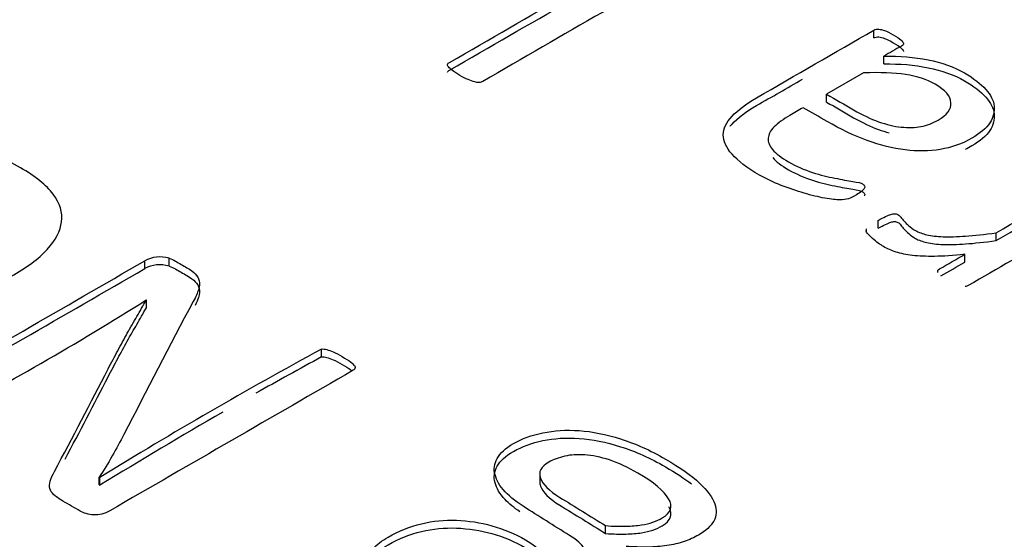
# Model space of a CAD drawing. Units: millimetres. Extents: x 13 to 415, y -119 to 292.
# Drawn here: x 270 to 270, y 83 to 83 of the extents above; entities that cross this region are included whole.
import ezdxf
from ezdxf import colors
from ezdxf.entities.mleader import LeaderData, LeaderLine
from ezdxf.math import Vec2, Vec3

# ---------------------------------------------------------------- set-up
doc = ezdxf.new("R2010")
doc.units = ezdxf.units.MM
doc.layers.add('Default', color=7, linetype='Continuous')
doc.layers.add('X-00321-1', color=7, linetype='Continuous')

# ---------------------------------------------------------------- blocks, each defined once
blk = doc.blocks.new('_SE_FILLED')
at = {"color": 0}
blk.add_line((0, 0), (-1, 0), dxfattribs=at)
blk.add_solid([(0, 0), (-1, -0.1665), (-1, 0.1665), (0, 0)], dxfattribs=at)
blk = doc.blocks.new('SE12')
at = {"layer": 'X-00321-1', "color": 7, "linetype": 'Continuous'}
for p, q in [((270.1841008055, 82.734692586), (270.1841008055, 82.7380946551)), ((270.1885110349, 82.723375932), (270.1885110349, 82.7267780011)), ((270.1796905761, 82.7195164815), (270.1636014059, 82.7102273948)), ((270.1636014059, 82.7068253257), (270.1636014059, 82.7102273948)), ((270.1859792366, 82.6519395541), (270.1859792366, 82.6553416232)), ((270.1809156399, 82.6507088196), (270.1809156399, 82.6517580161)), ((270.2372685711, 82.6465641435), (270.2372685711, 82.6499662126)), ((270.2237111993, 82.637227904), (270.2237111993, 82.6406299731)), ((269.8672755687, 82.6343958017), (269.8672755687, 82.6377978708)), ((269.8778087833, 82.6354924393), (269.8778087833, 82.6388945084)), ((270.2119505875, 82.6327870866), (270.2119505875, 82.6334627589)), ((269.8679662713, 82.6207501399), (269.8678799335, 82.6207999871)), ((269.8679662713, 82.6173480709), (269.8679662713, 82.6207501399)), ((269.9441162324, 82.5960134838), (269.9441162324, 82.5994155528)), ((269.847504207, 82.5437362683), (269.8477632205, 82.5435867268)), ((269.847504207, 82.5403341992), (269.847504207, 82.5437362683)), ((269.8477632205, 82.5401846577), (269.8477632205, 82.5435867268)), ((270.0389018808, 82.5455139348), (270.0389018808, 82.5412613484)), ((269.847504207, 82.5403341992), (269.8477632205, 82.5401846577)), ((270.0675793212, 82.5192488479), (270.0675793212, 82.522650917))]:
    blk.add_line(p, q, dxfattribs=at)
for centre, radius, start, end in [((269.8738363712, 82.6259154336), 0.0135733724900092, 72.9825985432, 118.9049693882), ((269.8738363712, 82.6225133645), 0.0135733724900163, 72.9825985432, 118.9049693882), ((269.1968985824, 83.680149891), 1.253968975830202, 297.4651026636, 302.3497497341), ((270.9011242247, 80.8366884844), 2.005759460924191, 118.4981243209, 121.6795643481), ((270.9011242247, 80.8332864153), 2.005759460925156, 118.4981243209, 119.4288641359), ((270.9011242247, 80.8332864153), 2.005759460925156, 119.9036765377, 121.6795643481)]:
    blk.add_arc(centre, radius, start, end, dxfattribs=at)
for points, knots in [([(269.9988711705479, 82.72319439405318), (269.9990345123777, 82.72357161585079), (269.9992795251223, 82.7238073794743), (269.9997695506118, 82.7240902958225), (270.0344524658051, 82.74411448624565), (270.0691353809985, 82.76413867666881), (270.1038182961918, 82.78416286709195)], [0, 0, 0, 0, 0.0122140831491611, 0.0122140831491611, 0.0122140831491611, 1, 1, 1, 1]), ([(270.1038182961918, 82.78416286709195), (270.1043083216811, 82.78444578344016), (270.1047983471706, 82.78463439433898), (270.1059417399791, 82.78472869978837), (270.1065951072983, 82.78472869978837), (270.1080651837664, 82.78425717254136), (270.1089635638303, 82.78392710346844), (270.110025285724, 82.78350272894613), (270.1111634515941, 82.78304779945822), (270.1123120713412, 82.78237106355331), (270.1150072115328, 82.78081502363817), (270.1160689334265, 82.78010773276765), (270.1169673134903, 82.77949474734653), (270.1178718892788, 82.77887753443974), (270.1183557190436, 82.778315929229), (270.1187640736181, 82.77789155470668), (270.1191184945695, 82.77752322964959), (270.1191724281926, 82.77708995838675), (270.1190090863628, 82.77642982024095), (270.1186824027032, 82.77614690389274), (270.1181923772138, 82.77586398754453), (270.0835094620205, 82.75583979712138), (270.0488265468272, 82.73581560669822), (270.0141436316338, 82.71579141627507), (270.0136536061444, 82.71550849992686), (270.01324525157, 82.71536704175276), (270.0125918842508, 82.71527273630336)], [0, 0, 0, 0, 0.0135784595934591, 0.0135784595934591, 0.0271569191869144, 0.0271569191869144, 0.0407353787803744, 0.0407353787803744, 0.0407353787803744, 0.0700236679970734, 0.0700236679970734, 0.0975891166716135, 0.0975891166716135, 0.0975891166716135, 0.1167454398706053, 0.1167454398706053, 0.1167454398706053, 0.1278483511065537, 0.1278483511065537, 0.1389512623425025, 0.1389512623425025, 0.1389512623425025, 0.9894830791227712, 0.9894830791227712, 0.9894830791227712, 1, 1, 1, 1]), ([(269.9988711705479, 82.71979232496597), (269.9990345123777, 82.72016954676359), (269.9992795251223, 82.7204053103871), (269.9997695506118, 82.72068822673529), (270.0344524658051, 82.74071241715845), (270.0691353809985, 82.76073660758159), (270.1038182961918, 82.78076079800475)], [0, 0, 0, 0, 0.0122140831491611, 0.0122140831491611, 0.0122140831491611, 1, 1, 1, 1]), ([(270.1799355888767, 82.6692988297196), (270.1798539179618, 82.66887445519727), (270.1793638924724, 82.66840292795025), (270.1782204996638, 82.66755417890565), (270.1774854614297, 82.66703549893393), (270.1751986758126, 82.66571522264229), (270.174055283004, 82.66514938994588), (270.1730752320253, 82.66477216814826), (270.1720763339123, 82.66438769208531), (270.1707884464082, 82.66430064090125), (270.1678482934718, 82.66430064090125), (270.1656431787696, 82.66453640452475), (270.1627846967481, 82.66505508449647), (270.1600239043054, 82.66555603840675), (270.1570677327053, 82.6662810553387), (270.1538008961094, 82.66722410983273), (270.1506320646113, 82.66813887269194), (270.1473488938324, 82.66925167699489), (270.1439187154066, 82.67057195328651), (270.1405073841152, 82.67188497531282), (270.1374667131297, 82.67344826949329), (270.1344448892785, 82.67509861485784), (270.1289114801446, 82.67812064279987), (270.1251344049801, 82.68122846906901), (270.1225209357034, 82.6841519380005), (270.1199579319386, 82.6870189553955), (270.1186824027032, 82.68985741768937), (270.1186824027032, 82.69259227572202), (270.1186824027032, 82.6953271337547), (270.1200708082565, 82.69801483906268), (270.1249710631504, 82.70329594422923), (270.128482912491, 82.7059836495372), (270.1331381546401, 82.70867135484518), (270.1501257049389, 82.71847912158304), (270.1671132552377, 82.72828688832091), (270.1841008055364, 82.73809465505879)], [0, 0, 0, 0, 0.015391220342102, 0.015391220342102, 0.0307824406842038, 0.0307824406842038, 0.054568872121997, 0.054568872121997, 0.054568872121997, 0.0818537799219093, 0.0818537799219093, 0.1091386877218202, 0.1091386877218202, 0.1091386877218202, 0.1593860628248129, 0.1593860628248129, 0.1593860628248129, 0.2184857544095267, 0.2184857544095267, 0.2184857544095267, 0.2819538141066023, 0.2819538141066023, 0.2819538141066023, 0.3839843370367798, 0.3839843370367798, 0.3839843370367798, 0.4626431871431789, 0.4626431871431789, 0.4626431871431789, 0.5455315313734945, 0.5455315313734945, 0.6284198756038099, 0.6284198756038099, 0.6284198756038099, 1, 1, 1, 1]), ([(270.1841008055364, 82.73809465505879), (270.1847541728557, 82.7384718768564), (270.1854892110898, 82.7386133350305), (270.1863059202387, 82.7385190295811), (270.1870283937167, 82.7384356055297), (270.1879393385367, 82.73823611323289), (270.1888377186006, 82.73790604415998), (270.1898312212595, 82.737541026597), (270.1910428333028, 82.73691583694125), (270.194064657154, 82.7351711861273), (270.1951263790477, 82.73446389525678), (270.1958614172818, 82.73385090983567), (270.1965317721513, 82.7332918671316), (270.1969231391755, 82.73276639716754), (270.1970864810053, 82.73191764812292), (270.1967597973456, 82.7315404263253), (270.1961064300265, 82.7311632045277), (270.1935746316647, 82.72970147006195), (270.1910428333028, 82.72823973559622), (270.188511034941, 82.72677800113047)], [0, 0, 0, 0, 0.0781598814317653, 0.0781598814317653, 0.0781598814317653, 0.1669209805443538, 0.1669209805443538, 0.1669209805443538, 0.3315950822517885, 0.3315950822517885, 0.4876021259745995, 0.4876021259745995, 0.4876021259745995, 0.5710675172889302, 0.5710675172889302, 0.6545329086032615, 0.6545329086032615, 0.6545329086032615, 1, 1, 1, 1]), ([(270.1841008055364, 82.73469258597159), (270.1847541728557, 82.7350698077692), (270.1854892110898, 82.73521126594329), (270.1863059202387, 82.7351169604939), (270.1870283937167, 82.7350335364425), (270.1879393385367, 82.7348340441457), (270.1888377186006, 82.73450397507278), (270.1898312212595, 82.7341389575098), (270.1910428333028, 82.73351376785405), (270.194064657154, 82.73176911704012), (270.1951263790477, 82.73106182616958), (270.1958614172818, 82.73044884074847), (270.1965317721513, 82.72988979804441), (270.1969231391755, 82.72936432808034), (270.1970130220413, 82.72889728300925), (270.1970171054638, 82.72885508918186), (270.1970171433821, 82.72881332414188)], [0, 0, 0, 0, 0.0781598814317653, 0.0781598814317653, 0.0781598814317653, 0.1669209805443538, 0.1669209805443538, 0.1669209805443538, 0.3315950822517885, 0.3315950822517885, 0.4876021259745995, 0.4876021259745995, 0.4876021259745995, 0.5710675172889302, 0.5710675172889302, 0.5794599015265808, 0.5794599015265808, 0.5794599015265808, 0.5794599015265808]), ([(270.188511034941, 82.72677800113047), (270.1952897208775, 82.72691945930458), (270.2017417231544, 82.72640077933286), (270.2077853708569, 82.72517480849064), (270.2137307798125, 82.72396876565298), (270.2190559571128, 82.72206272866033), (270.2275497322622, 82.71715884529141), (270.2306532270283, 82.71480120905635), (270.2327766708157, 82.71234926737188), (270.23488378042, 82.70991618677728), (270.2362885201563, 82.70749253672764), (270.2364518619861, 82.70504059504317), (270.2366124291763, 82.70263030377137), (270.2361251783265, 82.70023101712364), (270.2345734309434, 82.69782622816388), (270.2330384478805, 82.69544741936843), (270.2303265433687, 82.69320526114315), (270.2224861355385, 82.68867859957183), (270.2178308933894, 82.68702825420728), (270.2081937254314, 82.68542506156744), (270.2031301287077, 82.68533075611803), (270.1977398483244, 82.68599089426384), (270.1924111440791, 82.68664349128849), (270.186959287558, 82.6880656141507), (270.1812423235151, 82.69014033403755), (270.1754517648503, 82.69224176184572), (270.1697267245145, 82.6949970646818), (270.1638464186418, 82.69839206086029), (270.1603890165778, 82.70038819287265), (270.1569316145138, 82.702384324885), (270.1534742124497, 82.70438045689735)], [0, 0, 0, 0, 0.1082274577317058, 0.1082274577317058, 0.1082274577317058, 0.2082500138249725, 0.2082500138249725, 0.2973610183444286, 0.2973610183444286, 0.2973610183444286, 0.3707472539005739, 0.3707472539005739, 0.3707472539005739, 0.4410309944346859, 0.4410309944346859, 0.4410309944346859, 0.5163469742788399, 0.5163469742788399, 0.6053567686401149, 0.6053567686401149, 0.6943665630013867, 0.6943665630013867, 0.6943665630013867, 0.7943031107424168, 0.7943031107424168, 0.7943031107424168, 0.9189387781924748, 0.9189387781924748, 0.9189387781924748, 1, 1, 1, 1]), ([(270.0125918842508, 82.71527273630336), (270.0119385169315, 82.71527273630336), (270.0112851496124, 82.71536704175276), (270.0098150731442, 82.71583856899977), (270.0088350221654, 82.71612148534797), (270.0078549711867, 82.716593012595), (270.006778521751, 82.71711091957123), (270.0055681855695, 82.71763037253842), (270.0028730453779, 82.71918641245355), (270.0018113234842, 82.71989370332408), (270.0009946143352, 82.7205538414699), (270.0002551614571, 82.72115153411544), (269.9996878796969, 82.72168550686274), (269.9988711705479, 82.72253425590735), (269.998789499633, 82.72286432498028), (269.9988711705479, 82.72319439405318)], [0, 0, 0, 0, 0.132064322980855, 0.132064322980855, 0.2641286459617006, 0.2641286459617006, 0.2641286459617006, 0.4973728140536877, 0.4973728140536877, 0.7451947426514242, 0.7451947426514242, 0.7451947426514242, 0.8725973713257299, 0.8725973713257299, 1, 1, 1, 1]), ([(270.188511034941, 82.72337593204328), (270.1952897208775, 82.72351739021738), (270.2017417231544, 82.72299871024566), (270.2077853708569, 82.72177273940342), (270.2137307798125, 82.72056669656578), (270.2190559571128, 82.71866065957315), (270.2275497322622, 82.7137567762042), (270.2306532270283, 82.71139913996913), (270.2327766708157, 82.70894719828468), (270.23488378042, 82.70651411769009), (270.2362885201563, 82.70409046764046), (270.2364518619861, 82.70163852595597), (270.2366124291763, 82.69922823468417), (270.2361251783265, 82.69682894803644), (270.2345734309434, 82.69442415907668), (270.2330384478805, 82.69204535028122), (270.2303265433687, 82.68980319205595), (270.2257781760603, 82.68717719096607), (270.224802686449, 82.68666643091748), (270.2238093389757, 82.68619672793841)], [0, 0, 0, 0, 0.1082274577317058, 0.1082274577317058, 0.1082274577317058, 0.2082500138249725, 0.2082500138249725, 0.2973610183444286, 0.2973610183444286, 0.2973610183444286, 0.3707472539005739, 0.3707472539005739, 0.3707472539005739, 0.4410309944346859, 0.4410309944346859, 0.4410309944346859, 0.5163469742788399, 0.5163469742788399, 0.5363594512589804, 0.5363594512589804, 0.5363594512589804, 0.5363594512589804]), ([(270.1636014058971, 82.71022739476032), (270.1675216098122, 82.70796406397466), (270.1714418137273, 82.70570073318899), (270.1753620176424, 82.70343740240334), (270.1792005506426, 82.70122122434238), (270.1827940708981, 82.69952372625312), (270.1896544277496, 82.69707178456866), (270.1929212643454, 82.69622303552403), (270.1960247591116, 82.69594011917582), (270.1991534173488, 82.69565490891128), (270.202068406814, 82.69565720282762), (270.2046002051759, 82.69617588279932), (270.2072770788597, 82.69672428380453), (270.2097454728145, 82.69763761726507), (270.2159524623467, 82.70122122434238), (270.2179125643042, 82.70376747147624), (270.2176675515595, 82.70654948223361), (270.2174229600402, 82.70932671016448), (270.2152174241126, 82.71201919829898), (270.2071320035377, 82.7166873180444), (270.202885115963, 82.71810189978542), (270.1979031901542, 82.71880919065596), (270.1929793405206, 82.71950823637188), (270.186877616643, 82.7197993978747), (270.179690576132, 82.71951648152648)], [0, 0, 0, 0, 0.1352481380563858, 0.1352481380563858, 0.1352481380563858, 0.2359224389459099, 0.2359224389459099, 0.3365967398354343, 0.3365967398354343, 0.3365967398354343, 0.4071328689550112, 0.4071328689550112, 0.4071328689550112, 0.4780979404506179, 0.4780979404506179, 0.5997523487288012, 0.5997523487288012, 0.5997523487288012, 0.7367893591222587, 0.7367893591222587, 0.8509868677834711, 0.8509868677834711, 0.8509868677834711, 1, 1, 1, 1]), ([(270.1217218821823, 82.69634481920386), (270.1219739990423, 82.69664827132236), (270.1222405134752, 82.696951105774), (270.1249710631504, 82.69989387514202), (270.128482912491, 82.70258158045), (270.1331381546401, 82.70526928575796), (270.1398010967692, 82.7091161371898), (270.1464640388984, 82.71296298862163), (270.1531269810275, 82.71680984005347)], [0.5360447864227316, 0.5360447864227316, 0.5360447864227316, 0.5360447864227316, 0.5455315313734945, 0.5455315313734945, 0.6284198756038099, 0.6284198756038099, 0.6284198756038099, 0.7741628945577552, 0.7741628945577552, 0.7741628945577552, 0.7741628945577552]), ([(270.1636014058971, 82.70682532567311), (270.1675216098122, 82.70456199488746), (270.1714418137273, 82.70229866410179), (270.1753620176424, 82.70003533331612), (270.1792005506426, 82.69781915525517), (270.1827940708981, 82.69612165716592), (270.1877686516255, 82.69434370565224), (270.1892799419683, 82.69386819377439), (270.1907581203522, 82.6934863653312)], [0, 0, 0, 0, 0.1352481380563858, 0.1352481380563858, 0.1352481380563858, 0.2359224389459099, 0.2359224389459099, 0.2812500000000061, 0.2812500000000061, 0.2812500000000061, 0.2812500000000061]), ([(270.1534742124497, 82.70438045689735), (270.1515413341305, 82.70326450907943), (270.1496084558113, 82.7021485612615), (270.147675577492, 82.70103261344357), (270.1447354245556, 82.69933511535432), (270.1425303098534, 82.69768476998978), (270.1408152206405, 82.69603442462522), (270.1391433689709, 82.694425684606), (270.1383650931936, 82.69273373389613), (270.1382017513639, 82.69113054125629), (270.1380339035525, 82.6894831226126), (270.1387734477681, 82.6877826978025), (270.1401618533213, 82.68613235243795), (270.1415979451948, 82.68442532414147), (270.1439187154066, 82.68264305081006), (270.1504523885985, 82.67887083283395), (270.1538825670242, 82.67736194564351), (270.1574760872797, 82.67623028025068), (270.1609723307131, 82.67512924911212), (270.1642547732163, 82.67429701853793), (270.1671949261526, 82.6737311858415), (270.1702330841868, 82.67314649205522), (270.1728302192806, 82.67264667317338), (270.1772404486851, 82.67198653502757), (270.1785471833234, 82.67160931322995), (270.179690576132, 82.67094917508413), (270.1799355888767, 82.67071341146062), (270.1800989307065, 82.67033618966302), (270.1802238391646, 82.67004772593543), (270.1801806016214, 82.6697232042419), (270.1799355888767, 82.6692988297196)], [0, 0, 0, 0, 0.0920881582880404, 0.0920881582880404, 0.0920881582880404, 0.2164427116171666, 0.2164427116171666, 0.2164427116171666, 0.3172166321221959, 0.3172166321221959, 0.3172166321221959, 0.4179851654563254, 0.4179851654563254, 0.4179851654563254, 0.553186522099304, 0.553186522099304, 0.6953212816470506, 0.6953212816470506, 0.6953212816470506, 0.8149483596120938, 0.8149483596120938, 0.8149483596120938, 0.8747703516122859, 0.8747703516122859, 0.934592343612476, 0.934592343612476, 0.9794588376126145, 0.9794588376126145, 0.9794588376126145, 1, 1, 1, 1]), ([(269.7277536446445, 82.67608049432911), (269.7342289814686, 82.67981903178757), (269.7411360074142, 82.68280986175435), (269.7554680862514, 82.68709671804005), (269.7627204634944, 82.68839274435898), (269.7701455163859, 82.68869182735565), (269.777490644058, 82.6889876909444), (269.7847366086961, 82.68834289719287), (269.7921616615877, 82.68664809354503), (269.7994373799263, 82.6849873762194), (269.806493740425, 82.68216184859487), (269.819703427546, 82.67453523217962), (269.824538345708, 82.67064715322282), (269.8274738317349, 82.66675907426601), (269.8304725685657, 82.66278721902232), (269.8316180473022, 82.65878352768797), (269.8311000203564, 82.65479575439895), (269.8305760372274, 82.65076213039156), (269.8285962234511, 82.6467703606548), (269.8248836970052, 82.64273274019965), (269.821187945352, 82.63871336345169), (269.8158182254516, 82.6348070407877), (269.8026085383306, 82.62718042437247), (269.7957878502092, 82.62423944157179), (269.7886218107906, 82.62199631909672), (269.7815586716463, 82.61978540659213), (269.774203394129, 82.61855686463494), (269.7668646790618, 82.61820793447215), (269.7595400885492, 82.6178596758824), (269.7521872489273, 82.61860671180106), (269.74484853386, 82.62025166828278), (269.7375557188629, 82.62188633636697), (269.7306891306714, 82.62473791323292), (269.7237821047257, 82.62862599218973), (269.7171395419651, 82.63236520045274), (269.712558187564, 82.6363024557711), (269.7096227015372, 82.64029022906013), (269.7067493750873, 82.64419356035256), (269.7054784859697, 82.64816608130594), (269.7059101750913, 82.65220370176108), (269.7063368826804, 82.65619472957205), (269.708500309821, 82.66027894267137), (269.7121264984424, 82.6642667159604), (269.7158068755759, 82.66831408115793), (269.7210192943475, 82.67219241537231), (269.7277536446445, 82.67608049432911)], [0, 0, 0, 0, 0.0638466618483368, 0.0638466618483368, 0.1276933236966749, 0.1276933236966749, 0.1276933236966749, 0.1866583756167196, 0.1866583756167196, 0.1866583756167196, 0.2540307743001196, 0.2540307743001196, 0.3188119268803102, 0.3188119268803102, 0.3188119268803102, 0.3745215145038719, 0.3745215145038719, 0.3745215145038719, 0.4320911051405288, 0.4320911051405288, 0.4320911051405288, 0.5011650132852098, 0.5011650132852098, 0.5675822326550949, 0.5675822326550949, 0.5675822326550949, 0.6275946845408864, 0.6275946845408864, 0.6275946845408864, 0.68656672337231, 0.68656672337231, 0.68656672337231, 0.7540794956945851, 0.7540794956945851, 0.7540794956945851, 0.8191896543491135, 0.8191896543491135, 0.8191896543491135, 0.8746630688510769, 0.8746630688510769, 0.8746630688510769, 0.9322396402992666, 0.9322396402992666, 0.9322396402992666, 1, 1, 1, 1]), ([(270.1402109357759, 82.68267231579554), (270.1416505690786, 82.68098291939951), (270.1439547515834, 82.67922017622655), (270.1504523885985, 82.67546876374675), (270.1538825670242, 82.67395987655631), (270.1574760872797, 82.67282821116348), (270.1609723307131, 82.67172718002492), (270.1642547732163, 82.67089494945073), (270.1671949261526, 82.67032911675432), (270.1702330841868, 82.66974442296801), (270.1728302192806, 82.66924460408619), (270.1772404486851, 82.66858446594036), (270.1785471833234, 82.66820724414275), (270.179690576132, 82.66754710599693), (270.1799355888767, 82.66731134237342), (270.1800989307065, 82.66693412057582), (270.1802238391646, 82.66664565684825), (270.1801806016214, 82.66632113515469), (270.1799355888767, 82.66589676063239)], [0.41951480016433, 0.41951480016433, 0.41951480016433, 0.41951480016433, 0.553186522099304, 0.553186522099304, 0.6953212816470506, 0.6953212816470506, 0.6953212816470506, 0.8149483596120938, 0.8149483596120938, 0.8149483596120938, 0.8747703516122859, 0.8747703516122859, 0.934592343612476, 0.934592343612476, 0.9794588376126145, 0.9794588376126145, 0.9794588376126145, 1, 1, 1, 1]), ([(270.2372685711351, 82.64996621259206), (270.2537933195827, 82.65950678055661), (270.2703180680304, 82.66904734852118), (270.2868428164782, 82.67858791648575), (270.2873328419675, 82.67887083283395), (270.2878228674569, 82.67905944373275), (270.2883128929462, 82.67905944373275)], [0, 0, 0, 0, 0.9759983241509124, 0.9759983241509124, 0.9759983241509124, 1, 1, 1, 1]), ([(270.2372685711351, 82.64656414350485), (270.2537933195827, 82.65610471146942), (270.2703180680304, 82.66564527943399), (270.2868428164782, 82.67518584739854), (270.2873328419675, 82.67546876374675), (270.2878228674569, 82.67565737464555), (270.2883128929462, 82.67565737464557)], [0, 0, 0, 0, 0.9759983241509124, 0.9759983241509124, 0.9759983241509124, 1, 1, 1, 1]), ([(270.3012168975001, 82.67255236772397), (270.3016252520746, 82.67212799320166), (270.3016252520746, 82.67175077140405), (270.3015435811598, 82.67142070233115), (270.301484778101, 82.67118305259865), (270.3011352265853, 82.67090202235943), (270.3006452010958, 82.67061910601123), (270.2754905593073, 82.65609606680323), (270.2503359175187, 82.64157302759523), (270.2251812757302, 82.62704998838723), (270.2247729211556, 82.62681422476372), (270.2242828956662, 82.62662561386492), (270.2238745410917, 82.62657846114021)], [0, 0, 0, 0, 0.0180942612926416, 0.0180942612926416, 0.0180942612926416, 0.0330513596436733, 0.0330513596436733, 0.0330513596436733, 0.9860646114690942, 0.9860646114690942, 0.9860646114690942, 1, 1, 1, 1]), ([(270.1859792365791, 82.655341623208), (270.1872043003026, 82.65604891407851), (270.1883476931112, 82.65661474677493), (270.1892460731751, 82.65703912129725), (270.1901355583868, 82.65745929409161), (270.191696200622, 82.65807648124068), (270.1931662770901, 82.6583593975889), (270.1941463280689, 82.65817078669008), (270.1951263790477, 82.65760495399367), (270.1954530627073, 82.65722773219605), (270.1966781264308, 82.65567169228092), (270.1978215192393, 82.65444572143868), (270.1992915957075, 82.65303113969765), (270.2000122214272, 82.65233771727557), (270.2010883558352, 82.6516165579566), (270.2036201541971, 82.65015482349087), (270.2053352434099, 82.64954183806975), (270.2072136744526, 82.64911746354743), (270.2091906461401, 82.64867082675511), (270.2137473476444, 82.648080103604), (270.2202810208363, 82.6482687145028), (270.2277947450069, 82.64883454719921), (270.2322049744114, 82.64930607444623), (270.2372685711351, 82.64996621259206)], [0, 0, 0, 0, 0.0717134302309246, 0.0717134302309246, 0.0717134302309246, 0.1147074408272127, 0.1577014514235018, 0.2006954620198, 0.2006954620198, 0.2436894726161071, 0.2436894726161071, 0.3296774938087096, 0.3296774938087096, 0.3296774938087096, 0.4078221355805954, 0.4078221355805954, 0.5027120577321731, 0.5027120577321731, 0.5027120577321731, 0.6684747051547762, 0.8342373525773918, 0.8342373525773918, 1, 1, 1, 1]), ([(270.1859792365791, 82.6519395541208), (270.1872043003026, 82.65264684499132), (270.1883476931112, 82.65321267768775), (270.1892460731751, 82.65363705221004), (270.1901355583868, 82.65405722500442), (270.191696200622, 82.65467441215347), (270.1931662770901, 82.65495732850168), (270.1941463280689, 82.65476871760288), (270.1951263790477, 82.65420288490647), (270.1954530627073, 82.65382566310886), (270.1966781264308, 82.65226962319372), (270.1978215192393, 82.65104365235148), (270.1992915957075, 82.64962907061043), (270.2000122214272, 82.64893564818836), (270.2010883558352, 82.6482144888694), (270.2036201541971, 82.64675275440365), (270.2053352434099, 82.64613976898254), (270.2072136744526, 82.64571539446024), (270.2091906461401, 82.64526875766789), (270.2137473476444, 82.6446780345168), (270.2202810208363, 82.6448666454156), (270.2277947450069, 82.64543247811203), (270.2322049744114, 82.64590400535904), (270.2372685711351, 82.64656414350485)], [0, 0, 0, 0, 0.0717134302309246, 0.0717134302309246, 0.0717134302309246, 0.1147074408272127, 0.1577014514235018, 0.2006954620198, 0.2006954620198, 0.2436894726161071, 0.2436894726161071, 0.3296774938087096, 0.3296774938087096, 0.3296774938087096, 0.4078221355805954, 0.4078221355805954, 0.5027120577321731, 0.5027120577321731, 0.5027120577321731, 0.6684747051547762, 0.8342373525773918, 0.8342373525773918, 1, 1, 1, 1]), ([(270.1883476931112, 82.64397781655498), (270.187694325792, 82.644449343802), (270.186877616643, 82.64492087104902), (270.186060907494, 82.64548670374543), (270.1851705606349, 82.64610355414398), (270.1844274891961, 82.64671267458766), (270.1836107800471, 82.64746711818289), (270.1828674829565, 82.64815374662348), (270.1822223744938, 82.64883454719921), (270.1810789816852, 82.65006051804146), (270.1808339689405, 82.65057919801318), (270.1807522980257, 82.65090926708608)], [0, 0, 0, 0, 0.2421504945134268, 0.2421504945134268, 0.2421504945134268, 0.5362925751904809, 0.5362925751904809, 0.5362925751904809, 0.7681462875952433, 0.7681462875952433, 1, 1, 1, 1]), ([(270.223711199262, 82.64062997310118), (270.2186476025383, 82.64006414040479), (270.2142373731338, 82.63978122405658), (270.206886990793, 82.63968691860717), (270.203701825112, 82.63982837678127), (270.2009250140055, 82.64011129312948), (270.1982134300055, 82.64038756379166), (270.1958614172818, 82.64096004217411), (270.1938196444094, 82.64157302759523), (270.1917110124756, 82.6422060855868), (270.190062782324, 82.64308191478565), (270.1883476931112, 82.64397781655498)], [0, 0, 0, 0, 0.3065456425648483, 0.3065456425648483, 0.6130912851297008, 0.6130912851297008, 0.6130912851297008, 0.8155742503108648, 0.8155742503108648, 0.8155742503108648, 1, 1, 1, 1]), ([(270.2119505875167, 82.6334627589466), (270.2119505875167, 82.6337456752948), (270.2122772711763, 82.63402859164302), (270.2126856257507, 82.63426435526652), (270.2163608169212, 82.63638622787808), (270.2200360080916, 82.63850810048964), (270.223711199262, 82.64062997310118)], [0, 0, 0, 0, 0.0936057643989102, 0.0936057643989102, 0.0936057643989102, 1, 1, 1, 1]), ([(269.7752394480208, 82.56751336653544), (269.774721421075, 82.5674136722032), (269.7731673402371, 82.56751336653544), (269.7712679081021, 82.56821122686101), (269.7701455163859, 82.56865985135603), (269.7690410829372, 82.56910129785912), (269.767728057305, 82.56985618334272), (269.7647925712781, 82.57155098699057), (269.7636701795619, 82.57229869448227), (269.7628068013187, 82.57289686047561), (269.7618585006254, 82.57355386246832), (269.7613390583052, 82.57414303962842), (269.7610800448323, 82.57459166412346), (269.7607864962296, 82.5751001052178), (269.760734693535, 82.57548891311347), (269.7609073691836, 82.57618677343906), (269.7611663826566, 82.57653570360185), (269.7615117339539, 82.5767350922663), (269.7967663455515, 82.59708935176236), (269.8320209571491, 82.61744361125842), (269.8672755687467, 82.63779787075448)], [0, 0, 0, 0, 0.0162674649793333, 0.032534929958661, 0.032534929958661, 0.032534929958661, 0.0643652974483925, 0.0643652974483925, 0.0926589574392668, 0.0926589574392668, 0.0926589574392668, 0.1124618354125037, 0.1124618354125037, 0.1124618354125037, 0.1238185900661323, 0.1238185900661323, 0.1351753447197609, 0.1351753447197609, 0.1351753447197609, 1, 1, 1, 1]), ([(269.8778087833139, 82.63889450840895), (269.8788448372057, 82.63849573108007), (269.8797945532732, 82.63814680091727), (269.8805715936921, 82.63769817642226), (269.882240791629, 82.63673446454408), (269.8839099895658, 82.6357707526659), (269.8855791875027, 82.6348070407877), (269.8872196061648, 82.63385994463157), (269.8884283357053, 82.63296269564155), (269.8892053761242, 82.63211529381763), (269.8900202185094, 82.63122666704011), (269.8906731191376, 82.63027094867145), (269.8909321326106, 82.62912446385086), (269.8911786287038, 82.62803338535988), (269.891018470435, 82.62678164704356), (269.8905867813133, 82.62523638489405), (269.8901979984128, 82.62384470863772), (269.8894643895972, 82.62209601342896), (269.888341997881, 82.62005227961833), (269.8778036497135, 82.60086327621804), (269.8681965055395, 82.58150380449109), (269.8581237593688, 82.56222956692748), (269.8565614922867, 82.55924016300864), (269.8549292598689, 82.5560983654956), (269.8531161655581, 82.55295799403049), (269.8512512685528, 82.54972789766639), (269.8494036391124, 82.54662740393417), (269.8475042069773, 82.54373626829963)], [0, 0, 0, 0, 0.0196169286334839, 0.0196169286334839, 0.0196169286334839, 0.0597733220336691, 0.0597733220336691, 0.0597733220336691, 0.0933857238963913, 0.0933857238963913, 0.0933857238963913, 0.1245222712496933, 0.1245222712496933, 0.1245222712496933, 0.1628897292362965, 0.1628897292362965, 0.1628897292362965, 0.2154165564181862, 0.2154165564181862, 0.2154165564181862, 0.8086084510526717, 0.8086084510526717, 0.8086084510526717, 0.903995864992354, 0.903995864992354, 0.903995864992354, 1, 1, 1, 1]), ([(269.7752394480208, 82.56411129744822), (269.774721421075, 82.56401160311601), (269.7731673402371, 82.56411129744822), (269.7712679081021, 82.56480915777381), (269.7701455163859, 82.56525778226882), (269.7690410829372, 82.56569922877192), (269.767728057305, 82.56645411425554), (269.7647925712781, 82.56814891790337), (269.7636701795619, 82.56889662539506), (269.7628068013187, 82.56949479138842), (269.7618585006254, 82.57015179338111), (269.7613390583052, 82.57074097054124), (269.7610800448323, 82.57118959503624), (269.7607864962296, 82.5716980361306), (269.760734693535, 82.57208684402629), (269.7609073691836, 82.57278470435186), (269.7611663826566, 82.57313363451465), (269.7615117339539, 82.5733330231791), (269.7967663455515, 82.59368728267516), (269.8320209571491, 82.61404154217122), (269.8672755687467, 82.63439580166728)], [0, 0, 0, 0, 0.0162674649793333, 0.032534929958661, 0.032534929958661, 0.032534929958661, 0.0643652974483925, 0.0643652974483925, 0.0926589574392668, 0.0926589574392668, 0.0926589574392668, 0.1124618354125037, 0.1124618354125037, 0.1124618354125037, 0.1238185900661323, 0.1238185900661323, 0.1351753447197609, 0.1351753447197609, 0.1351753447197609, 1, 1, 1, 1]), ([(269.8778087833139, 82.63549243932177), (269.8788448372057, 82.63509366199287), (269.8797945532732, 82.63474473183008), (269.8805715936921, 82.63429610733505), (269.882240791629, 82.63333239545688), (269.8839099895658, 82.63236868357869), (269.8855791875027, 82.63140497170052), (269.8872196061648, 82.63045787554438), (269.8884283357053, 82.62956062655434), (269.8892053761242, 82.62871322473042), (269.8900202185094, 82.62782459795291), (269.8906731191376, 82.62686887958425), (269.8909321326106, 82.62572239476366), (269.8911786287038, 82.62463131627268), (269.891018470435, 82.62337957795636), (269.8905867813133, 82.62183431580686), (269.8903111981439, 82.62084784610117), (269.8898623579038, 82.61968199295833), (269.889224605181, 82.61835883086601)], [0, 0, 0, 0, 0.0196169286334839, 0.0196169286334839, 0.0196169286334839, 0.0597733220336691, 0.0597733220336691, 0.0597733220336691, 0.0933857238963913, 0.0933857238963913, 0.0933857238963913, 0.1245222712496933, 0.1245222712496933, 0.1245222712496933, 0.1628897292362965, 0.1628897292362965, 0.1628897292362965, 0.200122615487262, 0.200122615487262, 0.200122615487262, 0.200122615487262]), ([(269.958620986878, 82.59104122894068), (269.9585346490537, 82.59069229877788), (269.9581892977565, 82.5903932157812), (269.9578439464591, 82.59019382711675), (269.9225893348615, 82.56983956762069), (269.8873347232639, 82.54948530812463), (269.8520801116663, 82.52913104862857), (269.8497489904096, 82.52778517514353), (269.8474178691529, 82.52713716198407), (269.845000410072, 82.5273365506485), (269.8427521731267, 82.52752198210645), (269.8407698566803, 82.52808425814021), (269.8392157758425, 82.52898150713023), (269.8367119789372, 82.53042707494751), (269.8342081820319, 82.53187264276478), (269.8317043851266, 82.53331821058205), (269.8299776286402, 82.5343151539043), (269.8286825612754, 82.53526225006044), (269.8277328452078, 82.53610965188436), (269.8268340895147, 82.53691158336652), (269.8262651021944, 82.5378543026983), (269.8257470752485, 82.5397484950106), (269.8258334130728, 82.54079528549897), (269.8265241156674, 82.54318794947238), (269.8271284804376, 82.54463351728965), (269.8279918586808, 82.54622862660527), (269.8360080645048, 82.56103873409431), (269.8435326670585, 82.5759375376085), (269.8513030712474, 82.5907919931101), (269.8527400154712, 82.59353895755523), (269.8542385572743, 82.5961754870503), (269.8555336246391, 82.59871769252204), (269.8568589377386, 82.6013192700961), (269.8583827728417, 82.60385195063166), (269.8596778402065, 82.60629446177118), (269.860987702705, 82.60876487669373), (269.8625269884091, 82.61122933121635), (269.8638220557739, 82.61357214802366), (269.8651501117076, 82.61597464216952), (269.8665848661522, 82.61835747597048), (269.8679662713413, 82.62075013994391)], [0, 0, 0, 0, 0.0050266139570835, 0.0050266139570835, 0.0050266139570835, 0.4501810191075828, 0.4501810191075828, 0.4501810191075828, 0.474076776252816, 0.474076776252816, 0.474076776252816, 0.4936017914974761, 0.4936017914974761, 0.4936017914974761, 0.5252218431212179, 0.5252218431212179, 0.5252218431212179, 0.5438807996225522, 0.5438807996225522, 0.5438807996225522, 0.5618616221371119, 0.5618616221371119, 0.5798424446516716, 0.5798424446516716, 0.5978232671662325, 0.5978232671662325, 0.5978232671662325, 0.8377918317595386, 0.8377918317595386, 0.8377918317595386, 0.880544454217775, 0.880544454217775, 0.880544454217775, 0.9215041038829102, 0.9215041038829102, 0.9215041038829102, 0.9609963200794108, 0.9609963200794108, 0.9609963200794108, 1, 1, 1, 1]), ([(269.832687292171, 82.55160651041012), (269.8389883767887, 82.56351702602693), (269.8450665556714, 82.57546775873311), (269.8513030712474, 82.58738992402292), (269.8527400154712, 82.59013688846801), (269.8542385572743, 82.59277341796309), (269.8555336246391, 82.59531562343484), (269.8568589377386, 82.59791720100891), (269.8583827728417, 82.60044988154446), (269.8596778402065, 82.602892392684), (269.860987702705, 82.60536280760653), (269.8625269884091, 82.60782726212916), (269.8638220557739, 82.61017007893646), (269.8651501117076, 82.61257257308233), (269.8665848661522, 82.6149554068833), (269.8679662713413, 82.6173480708567)], [0.6451933961503838, 0.6451933961503838, 0.6451933961503838, 0.6451933961503838, 0.8377918317595386, 0.8377918317595386, 0.8377918317595386, 0.880544454217775, 0.880544454217775, 0.880544454217775, 0.9215041038829102, 0.9215041038829102, 0.9215041038829102, 0.9609963200794108, 0.9609963200794108, 0.9609963200794108, 1, 1, 1, 1]), ([(269.9441162323922, 82.59941555284763), (269.9448069349867, 82.59951524717984), (269.9455839754056, 82.59946540001374), (269.9471380562434, 82.59896692835261), (269.9480877723109, 82.59861799818982), (269.9492101640271, 82.59816937369482), (269.9503145974758, 82.59772792719171), (269.9515412852838, 82.59702288887422), (269.9545631091349, 82.59527823806026), (269.9556855008511, 82.59453053056858), (269.9566352169186, 82.59388251740911), (269.9575128855603, 82.59328366386863), (269.9579302842835, 82.5927360325885), (269.958361973405, 82.59228740809348), (269.9587366469823, 82.59189803589027), (269.9587936625267, 82.59144000626956), (269.958620986878, 82.59104122894068)], [0, 0, 0, 0, 0.1313614100791524, 0.1313614100791524, 0.2627228201582644, 0.2627228201582644, 0.2627228201582644, 0.5118587916330226, 0.5118587916330226, 0.7471538758036249, 0.7471538758036249, 0.7471538758036249, 0.8975315678835848, 0.8975315678835848, 0.8975315678835848, 1, 1, 1, 1]), ([(269.9441162323922, 82.59601348376043), (269.9448069349867, 82.59611317809265), (269.9455839754056, 82.59606333092654), (269.9471380562434, 82.59556485926541), (269.9480877723109, 82.59521592910261), (269.9492101640271, 82.5947673046076), (269.9503145974758, 82.59432585810451), (269.9515412852838, 82.593620819787), (269.9545631091349, 82.59187616897307), (269.9556855008511, 82.59112846148136), (269.9566352169186, 82.5904804483219), (269.9568096157588, 82.59036145197418), (269.9569658410974, 82.5902444781089), (269.9571076162551, 82.59012990163546)], [0, 0, 0, 0, 0.1313614100791524, 0.1313614100791524, 0.2627228201582644, 0.2627228201582644, 0.2627228201582644, 0.5118587916330226, 0.5118587916330226, 0.7471538758036249, 0.7471538758036249, 0.7471538758036249, 0.7770349651294883, 0.7770349651294883, 0.7770349651294883, 0.7770349651294883]), ([(270.0441817707798, 82.50455639573497), (270.0463402163879, 82.50460624290106), (270.0484123241715, 82.50480563156552), (270.052556539739, 82.50560318622333), (270.054455971874, 82.50630104654891), (270.0583411739684, 82.50854416902398), (270.0591182143874, 82.51008943117348), (270.0584275117928, 82.51198362348576), (270.0577441376077, 82.51385771826689), (270.0561827283604, 82.51577200811035), (270.0530745666849, 82.51766620042262), (270.0463235790261, 82.52178042299484), (270.0397785417395, 82.52600729288551), (270.0331305292668, 82.53017783911694), (270.0293234706126, 82.53256614903493), (270.0262235033211, 82.53496316706376), (270.0238923820645, 82.5374056782033), (270.02154487593, 82.53986535715275), (270.0201798556187, 82.54234054764846), (270.0194891530242, 82.54473321162189), (270.018786783156, 82.54716629221646), (270.0192301395512, 82.54956838673483), (270.0204388690917, 82.55186135637602), (270.0216789670458, 82.55421383214976), (270.0240650577131, 82.55634760132615), (270.0311447593074, 82.56043506894741), (270.0354616505235, 82.56203017826303), (270.0451314868474, 82.56402406490754), (270.050398094131, 82.56437299507033), (270.0560963905361, 82.56397421774142), (270.0616992855988, 82.56358211677504), (270.0676656589951, 82.56237910842582), (270.0804436569945, 82.55839133513679), (270.0869189938186, 82.55545035233614), (270.1000423431154, 82.54787358308698), (270.1049635991016, 82.54443412862521), (270.1083307742501, 82.54119406282787), (270.1117436576586, 82.53791001423691), (270.1141154084796, 82.53496316706376), (270.1149787867228, 82.53217172576146), (270.115835228058, 82.5294027126031), (270.1159285027904, 82.52693777331962), (270.1145470976012, 82.52464480367843), (270.1132017999676, 82.52241176831959), (270.1110935846283, 82.52035794739272), (270.1060859908178, 82.51746681175817), (270.1039275452098, 82.51651971560203), (270.1016827617775, 82.51572216094424), (270.099413892686, 82.51491604883302), (270.0968478436155, 82.51432644029306), (270.0941713710615, 82.51397751013027), (270.0915584978554, 82.5136368713773), (270.0888184259537, 82.51337934413692), (270.0859692777511, 82.51332949697081), (270.0829476123179, 82.51327663153593), (270.0797529544, 82.51342919130305), (270.0764721170758, 82.5136285799675)], [0, 0, 0, 0, 0.0231473334915545, 0.0231473334915545, 0.0462946669831101, 0.0462946669831101, 0.0752288338475533, 0.0752288338475533, 0.0752288338475533, 0.1139485769422157, 0.1139485769422157, 0.1139485769422157, 0.2144005219729266, 0.2144005219729266, 0.2144005219729266, 0.2675937677474436, 0.2675937677474436, 0.2675937677474436, 0.3136344017202955, 0.3136344017202955, 0.3136344017202955, 0.3562495956191121, 0.3562495956191121, 0.3562495956191121, 0.4054295973051626, 0.4054295973051626, 0.457068599075515, 0.457068599075515, 0.5087076008458669, 0.5087076008458669, 0.5087076008458669, 0.5858923441587238, 0.5858923441587238, 0.6630770874715786, 0.6630770874715786, 0.7382570322568294, 0.7382570322568294, 0.7382570322568294, 0.7964918457182796, 0.7964918457182796, 0.7964918457182796, 0.8414858890322964, 0.8414858890322964, 0.8414858890322964, 0.884952987448745, 0.884952987448745, 0.9115162142587947, 0.9115162142587947, 0.9115162142587947, 0.9392552353893032, 0.9392552353893032, 0.9392552353893032, 0.9675348643786854, 0.9675348643786854, 0.9675348643786854, 1, 1, 1, 1]), ([(270.0302819713283, 82.52865748368505), (270.0277502130108, 82.53042461274734), (270.0256120854604, 82.53220173171954), (270.0238923820645, 82.5340036091161), (270.02154487593, 82.53646328806555), (270.0201798556187, 82.53893847856126), (270.0194891530242, 82.54133114253467), (270.018786783156, 82.54376422312927), (270.0192301395512, 82.54616631764762), (270.0204388690917, 82.54845928728881), (270.0216789670458, 82.55081176306255), (270.0240650577131, 82.55294553223897), (270.0311447593074, 82.55703299986021), (270.0354616505235, 82.55862810917581), (270.0451314868474, 82.56062199582033), (270.050398094131, 82.56097092598313), (270.0560963905361, 82.56057214865423), (270.0616992855988, 82.56018004768784), (270.0676656589951, 82.5589770393386), (270.0804436569945, 82.55498926604957), (270.0869189938186, 82.55204828324892), (270.0980804216549, 82.54560422988312), (270.1018388152317, 82.5431437123186), (270.1048421870218, 82.5407947390097)], [0.2283523060978712, 0.2283523060978712, 0.2283523060978712, 0.2283523060978712, 0.2675937677474436, 0.2675937677474436, 0.2675937677474436, 0.3136344017202955, 0.3136344017202955, 0.3136344017202955, 0.3562495956191121, 0.3562495956191121, 0.3562495956191121, 0.4054295973051626, 0.4054295973051626, 0.457068599075515, 0.457068599075515, 0.5087076008458669, 0.5087076008458669, 0.5087076008458669, 0.5858923441587238, 0.5858923441587238, 0.6630770874715786, 0.6630770874715786, 0.7154787349914996, 0.7154787349914996, 0.7154787349914996, 0.7154787349914996]), ([(270.0675793211707, 82.52265091703391), (270.0709464963193, 82.52240168120333), (270.0739683201705, 82.52235183403724), (270.0789759139811, 82.52245152836946), (270.0812206974134, 82.52265091703391), (270.0850195616835, 82.52324908302725), (270.0866599803456, 82.52359801319005), (270.0895954663725, 82.52469465084452), (270.0909768715617, 82.52529281683789), (270.0959844653722, 82.52818395247243), (270.0969341814398, 82.53102524094086), (270.0949484114804, 82.53436500107043), (270.0929452294289, 82.53773404566505), (270.0885594124807, 82.54144329865844), (270.0771628196704, 82.54802312458533), (270.0731049419273, 82.54996716406372), (270.0653345377384, 82.55245952236936), (270.0617946869413, 82.55320722986104), (270.0585138496171, 82.5534066185255), (270.0553094153539, 82.5536013638923), (270.0524702019146, 82.55350631285773), (270.0497937293607, 82.55285829969827), (270.0471788393611, 82.55222519657609), (270.0448724733744, 82.55141273188099), (270.042886703415, 82.55026624706039)], [0, 0, 0, 0, 0.0533243884222965, 0.0533243884222965, 0.1066487768445906, 0.1066487768445906, 0.1599731652668874, 0.1599731652668874, 0.2132975536891838, 0.2132975536891838, 0.3808884887306895, 0.3808884887306895, 0.3808884887306895, 0.5858988773764762, 0.5858988773764762, 0.7149794924497498, 0.7149794924497498, 0.8440601075230276, 0.8440601075230276, 0.8440601075230276, 0.9246520363861819, 0.9246520363861819, 0.9246520363861819, 1, 1, 1, 1]), ([(270.042886703415, 82.55026624706039), (270.0394331904422, 82.54827236041588), (270.0382244609017, 82.54597939077469), (270.0392605147936, 82.54328764380462), (270.0402884427726, 82.54061700857545), (270.0429730412393, 82.53785430269832), (270.0476352837527, 82.53496316706376), (270.0542673484744, 82.5308505112779), (270.0609313086981, 82.5267550003772), (270.0675793211707, 82.52265091703391)], [0, 0, 0, 0, 0.2231512177422811, 0.2231512177422811, 0.2231512177422811, 0.5076398917980055, 0.5076398917980055, 0.5076398917980055, 1, 1, 1, 1]), ([(270.0389019072439, 82.54170155485289), (270.0388998347643, 82.54111699336745), (270.0390193706141, 82.54051208567348), (270.0392605147936, 82.5398855747174), (270.0402884427726, 82.53721493948827), (270.0429730412393, 82.5344522336111), (270.0476352837527, 82.53156109797658), (270.0542673484744, 82.5274484421907), (270.0609313086981, 82.52335293128999), (270.0675793211707, 82.5192488479467)], [0.171212204035298, 0.171212204035298, 0.171212204035298, 0.171212204035298, 0.2231512177422811, 0.2231512177422811, 0.2231512177422811, 0.5076398917980055, 0.5076398917980055, 0.5076398917980055, 1, 1, 1, 1]), ([(270.0675793211707, 82.5192488479467), (270.0709464963193, 82.51899961211615), (270.0739683201705, 82.51894976495002), (270.0789759139811, 82.51904945928226), (270.0812206974134, 82.5192488479467), (270.0850195616835, 82.51984701394007), (270.0866599803456, 82.52019594410285), (270.0895954663725, 82.52129258175734), (270.0909768715617, 82.52189074775067), (270.0959633661038, 82.52476970171688), (270.096923543915, 82.52759163024828), (270.0949812273227, 82.5309073300635)], [0, 0, 0, 0, 0.0533243884222965, 0.0533243884222965, 0.1066487768445906, 0.1066487768445906, 0.1599731652668874, 0.1599731652668874, 0.2132975536891838, 0.2132975536891838, 0.3799576720737338, 0.3799576720737338, 0.3799576720737338, 0.3799576720737338]), ([(269.9638012563373, 82.50590226922), (269.9638875941616, 82.50834478035954), (269.9647509724048, 82.51053805566849), (269.9663913910668, 82.5124820951469), (269.9680143770121, 82.51440547533221), (269.9703629309856, 82.51617078543924), (269.9777016460529, 82.52040779455882), (269.9825365642149, 82.52230198687111), (269.9925517518361, 82.52469465084452), (269.9975593456467, 82.52519312250566), (270.0027396151059, 82.52499373384121), (270.0080001099771, 82.52479125729921), (270.0131001540244, 82.52399679051896), (270.018107747835, 82.52260106986779), (270.0232191635038, 82.52117641190324), (270.0281229354562, 82.5191117682399), (270.0359796774694, 82.51457567612364), (270.038569812199, 82.51258178947913), (270.0427140277664, 82.5081952388612), (270.0440090951312, 82.50625119938279), (270.0441817707798, 82.50455639573497)], [0, 0, 0, 0, 0.1028464377859473, 0.1028464377859473, 0.1028464377859473, 0.1896650727425399, 0.1896650727425399, 0.3408975336346667, 0.3408975336346667, 0.4921299945267931, 0.4921299945267931, 0.4921299945267931, 0.6319615849284308, 0.6319615849284308, 0.6319615849284308, 0.7831711663144213, 0.7831711663144213, 0.8915855831572109, 0.8915855831572109, 1, 1, 1, 1]), ([(269.9638012563373, 82.5025002001328), (269.9638875941616, 82.50494271127234), (269.9647509724048, 82.5071359865813), (269.9663913910668, 82.50908002605969), (269.9680143770121, 82.51100340624502), (269.9703629309856, 82.51276871635204), (269.9777016460529, 82.51700572547163), (269.9825365642149, 82.51889991778393), (269.9925517518361, 82.52129258175734), (269.9975593456467, 82.52179105341847), (270.0027396151059, 82.52159166475401), (270.0080001099771, 82.52138918821201), (270.0131001540244, 82.52059472143175), (270.018107747835, 82.5191990007806), (270.0232191635038, 82.51777434281603), (270.0281229354562, 82.5157096991527), (270.0359796774694, 82.51117360703643), (270.038569812199, 82.50917972039191), (270.0427140277664, 82.50479316977399), (270.0440090951312, 82.5028491302956), (270.0441817707798, 82.50115432664776)], [0, 0, 0, 0, 0.1028464377859473, 0.1028464377859473, 0.1028464377859473, 0.1896650727425399, 0.1896650727425399, 0.3408975336346667, 0.3408975336346667, 0.4921299945267931, 0.4921299945267931, 0.4921299945267931, 0.6319615849284308, 0.6319615849284308, 0.6319615849284308, 0.7831711663144213, 0.7831711663144213, 0.8915855831572109, 0.8915855831572109, 1, 1, 1, 1])]:
    blk.add_open_spline(points, degree=3, knots=knots, dxfattribs=at)
blk.add_open_spline([(270.2132740136163, 82.63120199207191), (270.2167530754983, 82.63321062938594), (270.2202321373801, 82.63521926669998), (270.223711199262, 82.637227904014)], degree=3, dxfattribs=at)

msp = doc.modelspace()

# ---------------------------------------------------------------- block references
at = {"layer": 'Default'}
msp.add_blockref('SE12', (0, 0), dxfattribs=at)

# ---------------------------------------------------------------- leaders
at = {"layer": 'Default', "color": 7, "linetype": 'Continuous'}
ml = msp.add_multileader_mtext('Standard', dxfattribs=at)
ml.set_content('{\\pxsm0.9;\\fArial Narrow|b0||i0||c0|p34;\\W1.;MOUNTING HOLES CAN BE\\PPOSITIONED ON CENTRES BY\\PREMOVING 16 BOLTS INDICATED\\PAND REPOSITIONING\\P}', color=256)
ml.set_leader_properties()
ml.set_arrow_properties(name='_SE_FILLED')
ml.build(insert=Vec2(0, 0))
ml.multileader.update_dxf_attribs({"dogleg_length": 4.125, "arrow_head_size": 2.75})
ctx = ml.context
ctx.base_point, ctx.char_height, ctx.arrow_head_size, ctx.landing_gap_size = Vec3(246.7898464947, 127.2891427818), 2.75, 2.75, 0.9625
notes = []
notes.append((ctx, [(0, (1, 1, 0), (304.0545236718, 126.6641427818), (-1, 0), 4.125, [(0, [(307.9156427692, 131.1862544385)], 0, [])])]))
ctx.mtext.insert = Vec3(248.7898464947, 128.0625411802)
for ctx, leaders in notes:
    for number, flags, end, landing, length, lines in leaders:
        leader = LeaderData()
        leader.index, (leader.has_last_leader_line, leader.has_dogleg_vector, leader.attachment_direction) = number, flags
        leader.last_leader_point, leader.dogleg_vector, leader.dogleg_length = Vec3(end), Vec3(landing), length
        for number, points, colour, breaks in lines:
            line = LeaderLine()
            line.index, line.vertices, line.color, line.breaks = number, Vec3.list(points), colors.encode_raw_color(colour), breaks
            leader.lines.append(line)
        ctx.leaders.append(leader)

doc.saveas('drawing.dxf')
